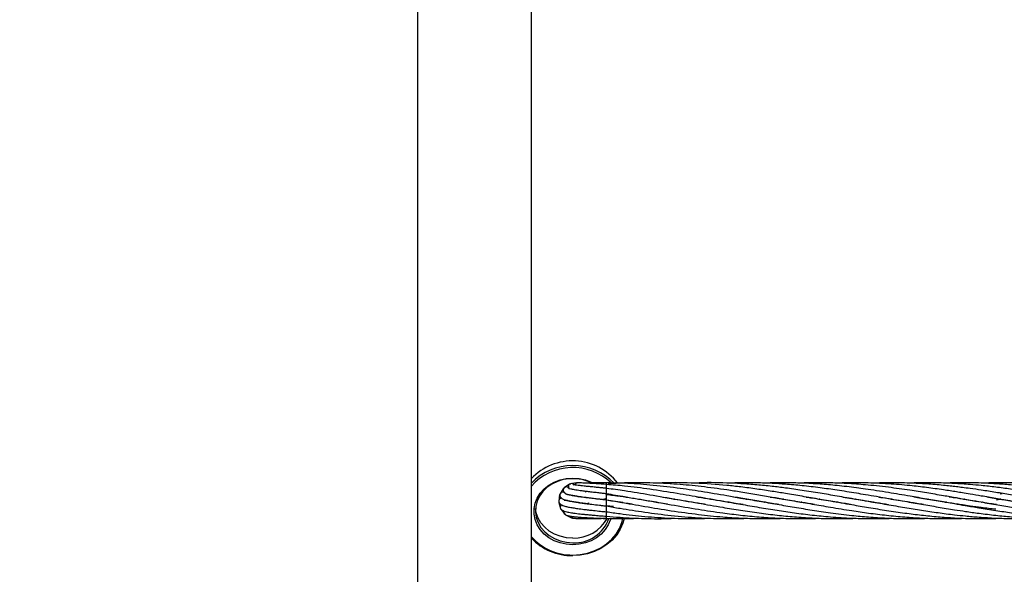
# Model space of a CAD drawing. Units: millimetres. Extents: x -35 to 248, y 5 to 316.
# Drawn here: x 72 to 77, y 122 to 125 of the extents above; entities that cross this region are included whole.
import ezdxf

# ---------------------------------------------------------------- set-up
doc = ezdxf.new("R2010")
doc.units = ezdxf.units.MM
doc.styles.add('SLDTEXTSTYLE0', font='TXT', dxfattribs={"width": 0.75})
doc.dimstyles.new('SLDDIMSTYLE0', dxfattribs={"dimtxt": 3.5, "dimasz": 3.302, "dimexe": 0, "dimexo": 0.0625, "dimgap": 0.875, "dimtad": 1, "dimlfac": 60, "dimrnd": 1e-09, "dimzin": 12, "dimdsep": 46, "dimtxsty": 'SLDTEXTSTYLE0', "dimsah": 1, "dimcen": 0.09, "dimadec": 0, "dimazin": 3, "dimtfac": 1, "dimtofl": 0, "dimtmove": 0, "dimatfit": 3, "dimfxl": 0, "dimfrac": 2, "dimtolj": 1, "dimtzin": 12, "dimarcsym": 0})

# ---------------------------------------------------------------- blocks, each defined once
blk = doc.blocks.new('_D')
at = {"color": 7, "linetype": 'Continuous', "lineweight": 0}
for p, q in [((183.8238, 160.1023), (183.8238, 82.9202)), ((34.9297, 140.0385), (34.9297, 82.9202)), ((183.8238, 83.9202), (34.9297, 83.9202))]:
    blk.add_line(p, q, dxfattribs=at)
at = {"color": 7, "linetype": 'Continuous', "lineweight": 18}
for points in [[(34.9297, 83.9202), (38.2317, 83.4122), (38.2317, 84.4282)], [(183.8238, 83.9202), (180.5218, 84.4282), (180.5218, 83.4122)]]:
    blk.add_solid(points, dxfattribs=at)
at = {"color": 7, "linetype": 'Continuous', "lineweight": 18, "insert": (106.2264, 88.432), "char_height": 3.5, "attachment_point": 1, "style": 'SLDTEXTSTYLE0'}
blk.add_mtext('8933,64', dxfattribs=at)

msp = doc.modelspace()

# ---------------------------------------------------------------- linework, layer by layer
at = {"color": 7, "linetype": 'Continuous', "lineweight": 25}
for p, q in [((73.98069, 134.6218), (73.98069, 113.72258)), ((74.61569, 116.02468), (74.61569, 134.6218)), ((74.79404, 122.64199), (74.77575, 122.61281)), ((74.82771, 122.66644), (74.79913, 122.64724)), ((74.86837, 122.67508), (74.83444, 122.66915)), ((74.86836, 122.67508), (74.87171, 122.67473)), ((74.91675, 122.62722), (74.9185, 122.62233)), ((75.03502, 122.64414), (75.03502, 122.66602)), ((75.03502, 122.61463), (75.03502, 122.64422)), ((74.77307, 122.60539), (74.76843, 122.57127)), ((74.80169, 122.57358), (74.80268, 122.58016)), ((74.81297, 122.61037), (74.81405, 122.61209)), ((74.93441, 122.59065), (74.93374, 122.59158)), ((75.01358, 122.58123), (75.02933, 122.58636)), ((75.02954, 122.58544), (75.01631, 122.58092)), ((75.03502, 122.58377), (75.03502, 122.61335)), ((75.03502, 122.58006), (75.03502, 122.58377)), ((75.03502, 122.57894), (75.03502, 122.58018)), ((75.03502, 122.54916), (75.03502, 122.57874)), ((75.4109, 122.58352), (75.41396, 122.58403)), ((75.41663, 122.58358), (75.41354, 122.58306)), ((75.81464, 122.58356), (75.81754, 122.58403)), ((76.01632, 122.58355), (76.0194, 122.58405)), ((76.02226, 122.58357), (76.0192, 122.58305)), ((76.21818, 122.58355), (76.22112, 122.58402)), ((76.22406, 122.58354), (76.22112, 122.58304)), ((76.41992, 122.58357), (76.42306, 122.58408)), ((76.42612, 122.58357), (76.423, 122.58304)), ((76.62177, 122.58355), (76.62487, 122.58405)), ((76.62778, 122.58357), (76.62473, 122.58304)), ((76.82329, 122.5836), (76.82658, 122.58414)), ((76.82977, 122.58362), (76.82647, 122.58306)), ((77.02518, 122.5836), (77.02848, 122.58415)), ((77.03184, 122.58361), (77.0285, 122.58303)), ((77.15582, 122.59587), (77.2054, 122.58821)), ((77.21028, 122.58083), (77.23029, 122.58407)), ((77.23327, 122.58358), (77.23027, 122.58306)), ((77.23029, 122.61398), (77.24215, 122.61544)), ((74.76887, 122.56494), (74.7782, 122.5318)), ((74.78169, 122.52519), (74.80375, 122.49874)), ((74.93395, 122.56319), (74.93192, 122.55765)), ((75.03502, 122.54546), (75.03502, 122.54916)), ((75.03502, 122.5168), (75.03502, 122.54589)), ((75.03502, 122.51309), (75.03502, 122.5168)), ((75.07309, 122.54191), (75.03516, 122.54704)), ((75.1083, 122.56658), (75.11125, 122.56708)), ((75.11314, 122.56675), (75.11012, 122.56627)), ((75.71344, 122.56652), (75.71668, 122.56708)), ((75.7197, 122.56656), (75.71652, 122.56603)), ((75.91544, 122.56658), (75.91839, 122.56708)), ((75.92133, 122.56657), (75.91839, 122.56609)), ((76.11713, 122.56654), (76.12024, 122.56708)), ((76.12347, 122.56652), (76.12029, 122.56601)), ((76.3189, 122.5665), (76.32222, 122.56706)), ((76.32519, 122.56655), (76.32192, 122.566)), ((76.52072, 122.56655), (76.52385, 122.56708)), ((76.52699, 122.56654), (76.52384, 122.56603)), ((76.7225, 122.56653), (76.72576, 122.56709)), ((76.72859, 122.5666), (76.72533, 122.56606)), ((76.9241, 122.56655), (76.92739, 122.56712)), ((76.93071, 122.56655), (76.92742, 122.56601)), ((77.12599, 122.56654), (77.12932, 122.5671)), ((77.13254, 122.56655), (77.12932, 122.566)), ((74.80948, 122.49424), (74.8404, 122.47906)), ((75.03502, 122.49228), (75.03502, 122.51324)), ((75.03502, 122.48856), (75.03502, 122.49228)), ((77.2054, 122.47611), (77.23029, 122.47718))]:
    msp.add_line(p, q, dxfattribs=at)
at = {"color": 8, "linetype": 'Continuous', "lineweight": 25}
for p, q in [((75.03502, 122.66618), (75.03502, 122.67496)), ((75.12167, 122.60252), (75.12283, 122.59963)), ((75.12392, 122.56461), (75.12277, 122.56918)), ((75.03502, 122.47984), (75.03502, 122.48847)), ((75.03502, 122.47611), (75.03502, 122.47984))]:
    msp.add_line(p, q, dxfattribs=at)
at = {"color": 8, "linetype": 'Continuous', "lineweight": 25, "flags": 128}
for points in [[(74.84648, 122.32914), (74.81081, 122.33168), (74.77612, 122.33923), (74.74335, 122.35157), (74.7134, 122.36839), (74.68707, 122.3892), (74.66509, 122.41346), (74.64806, 122.44049), (74.63644, 122.46956), (74.63055, 122.49988), (74.63055, 122.53062), (74.63644, 122.56094), (74.64806, 122.59001), (74.66509, 122.61704), (74.68707, 122.6413), (74.7134, 122.66211), (74.74335, 122.67893), (74.77612, 122.69127), (74.81081, 122.69882), (74.84648, 122.70136), (74.88214, 122.69882), (74.91683, 122.69127), (74.9496, 122.67893), (74.95654, 122.67556)], [(75.05837, 122.47641), (75.05651, 122.46956), (75.04489, 122.44049), (75.02786, 122.41346), (75.00588, 122.3892), (74.97956, 122.36839), (74.9496, 122.35157), (74.91683, 122.33923), (74.88214, 122.33168), (74.84648, 122.32914)], [(74.84648, 122.27188), (74.88773, 122.27447), (74.9281, 122.2822), (74.96674, 122.29489), (75.00281, 122.31228), (75.03555, 122.33399), (75.06426, 122.35957), (75.08833, 122.38847), (75.10724, 122.42007), (75.1206, 122.45369), (75.12595, 122.47521)]]:
    msp.add_lwpolyline(points, dxfattribs=at)
at = {"color": 7, "linetype": 'Continuous', "lineweight": 25, "flags": 128}
for points in [[(74.94923, 122.67519), (74.93229, 122.68258), (74.89897, 122.69269), (74.86414, 122.69782), (74.82881, 122.69782), (74.79398, 122.69269), (74.76066, 122.68258), (74.72981, 122.66778), (74.70232, 122.64871), (74.67898, 122.62593), (74.66045, 122.60008), (74.64727, 122.57192), (74.63983, 122.54225), (74.63833, 122.51192), (74.64282, 122.48182), (74.65317, 122.45279), (74.66907, 122.42569), (74.69009, 122.40129), (74.7156, 122.38029), (74.74487, 122.36329), (74.77707, 122.35079), (74.81127, 122.34314), (74.84648, 122.34057), (74.84648, 122.34057)], [(74.77243, 122.60084), (74.7737, 122.60722), (74.77717, 122.61247)], [(74.84648, 122.36617), (74.81127, 122.36874), (74.77707, 122.37639), (74.74487, 122.38889), (74.7156, 122.40589), (74.69009, 122.42689), (74.66907, 122.4513), (74.65317, 122.4784), (74.64282, 122.50742), (74.63868, 122.53232)], [(74.7989, 122.50576), (74.79794, 122.51219), (74.79886, 122.51694)], [(74.93469, 122.5547), (74.93372, 122.56113), (74.93396, 122.56323)], [(74.80377, 122.49873), (74.80226, 122.50019), (74.7989, 122.50576)], [(74.8095, 122.49422), (74.80758, 122.49588), (74.80546, 122.49847)], [(74.84749, 122.47728), (74.84464, 122.47817), (74.84033, 122.48078)], [(75.13353, 122.47515), (75.12633, 122.44894), (75.11179, 122.41544), (75.09184, 122.38407), (75.0669, 122.35546), (75.03748, 122.33018), (75.00416, 122.30876), (74.96764, 122.29163), (74.92865, 122.27914), (74.88798, 122.27154), (74.84648, 122.26899)]]:
    msp.add_lwpolyline(points, dxfattribs=at)
at = {"color": 7, "linetype": 'Continuous', "lineweight": 25}
msp.add_circle((106.31778, 174.5326), 141.66667, dxfattribs=at)
for centre, radius, start, end in [((74.84575, 122.48036), 0.31691, 37.74284, 136.54921), ((74.80642, 122.63084), 0.01667, 110.14174, 138.03468), ((74.81065, 122.6352), 0.01667, 26.6092, 133.77258), ((74.83446, 122.6512), 0.01667, 86.06333, 113.9527), ((74.8401, 122.65347), 0.01667, 31.03607, 109.8063), ((74.78506, 122.57243), 0.01667, 89.47608, 199.81951), ((74.79118, 122.60654), 0.01667, 9.17346, 157.8811), ((74.79334, 122.53878), 0.01667, 122.96882, 204.7177), ((74.84513, 122.49504), 0.01667, 199.81951, 253.51222), ((74.85252, 122.57839), 0.2123, 268.36948, 331.84874), ((74.85608, 122.54466), 0.20432, 267.30499, 340.53287), ((74.83982, 122.57548), 0.30656, 223.01853, 271.24349)]:
    msp.add_arc(centre, radius, start, end, dxfattribs=at)
at = {"color": 8, "linetype": 'Continuous', "lineweight": 25}
for centre, radius, start, end in [((74.84646, 122.45254), 0.31895, 43.52002, 136.34833), ((74.84693, 122.45046), 0.30967, 46.20303, 138.30881), ((74.84144, 122.57221), 0.30037, 221.2719, 270.96031)]:
    msp.add_arc(centre, radius, start, end, dxfattribs=at)
at = {"color": 7, "linetype": 'Continuous', "lineweight": 25}
for points, knots in [([(74.79912, 122.64724), (74.79716, 122.64476), (74.79356, 122.64021), (74.79277, 122.63169), (74.79617, 122.62178), (74.81049, 122.61166), (74.82589, 122.60826), (74.84815, 122.60356), (74.87537, 122.59932), (74.90323, 122.5955), (74.9321, 122.59188), (74.96259, 122.58825), (74.99168, 122.58493), (75.01695, 122.58208), (75.0289, 122.58073), (75.03502, 122.58004)], [0, 0, 0, 0, 0.0448058, 0.0824417, 0.1368767, 0.2262341, 0.3369666, 0.4455702, 0.5439728, 0.6512877, 0.7214012, 0.8028689, 0.9075769, 0.9526696, 1, 1, 1, 1]), ([(74.83444, 122.66915), (74.83113, 122.66747), (74.82538, 122.66455), (74.82258, 122.65688), (74.8231, 122.65054), (74.82403, 122.64697), (74.82544, 122.64349), (74.82624, 122.64256), (74.82655, 122.6422)], [0, 0, 0, 0, 0.4195614, 0.7275787, 0.8352116, 0.9119393, 0.9662922, 1, 1, 1, 1]), ([(75.03502, 122.61338), (75.02753, 122.61422), (75.013, 122.61586), (74.98862, 122.61862), (74.96216, 122.62166), (74.93527, 122.62486), (74.9105, 122.62798), (74.88956, 122.63081), (74.87118, 122.63348), (74.85271, 122.63659), (74.83602, 122.63908), (74.82444, 122.64417), (74.82512, 122.64205), (74.82521, 122.64174)], [0, 0, 0, 0, 0.0753836, 0.1462826, 0.2487321, 0.3519999, 0.4413747, 0.5393314, 0.6188987, 0.7020338, 0.8370681, 0.9763646, 1, 1, 1, 1]), ([(75.03502, 122.64424), (75.02789, 122.64493), (75.01402, 122.64627), (74.99083, 122.64849), (74.96564, 122.65092), (74.94007, 122.65345), (74.91289, 122.65627), (74.88863, 122.65892), (74.86721, 122.66193), (74.8584, 122.66257), (74.85415, 122.66315), (74.85411, 122.66208), (74.85411, 122.66191)], [0, 0, 0, 0, 0.0818353, 0.159097, 0.2714793, 0.3861192, 0.4871731, 0.6501705, 0.7738701, 0.910824, 0.9859193, 1, 1, 1, 1]), ([(74.87575, 122.67494), (74.87385, 122.67484), (74.87097, 122.6747), (74.86706, 122.67313), (74.8643, 122.67136), (74.86188, 122.66899), (74.86009, 122.66614), (74.8591, 122.66393), (74.85893, 122.66272), (74.85891, 122.6626)], [0, 0, 0, 0, 0.2657461, 0.4034405, 0.5454284, 0.6909386, 0.8379867, 0.9840573, 1, 1, 1, 1]), ([(75.03502, 122.66602), (75.01554, 122.66722), (74.97737, 122.66958), (74.9295, 122.67219), (74.89344, 122.67409), (74.88216, 122.67464), (74.87664, 122.6749)], [0, 0, 0, 0, 0.2661829, 0.52172407, 0.76628221, 1, 1, 1, 1]), ([(75.03502, 122.67496), (75.02406, 122.67503), (75.00446, 122.67514), (74.98038, 122.67492), (74.9637, 122.67459), (74.95047, 122.67418), (74.93667, 122.6736), (74.92815, 122.67291), (74.92316, 122.67251)], [0, 0, 0, 0, 0.243036, 0.4349312, 0.5791152, 0.6782895, 0.8115705, 1, 1, 1, 1]), ([(75.79651, 122.55334), (75.79246, 122.55394), (75.7625, 122.55834), (75.68459, 122.57119), (75.56593, 122.59155), (75.42255, 122.61643), (75.28014, 122.63875), (75.14899, 122.65627), (75.06843, 122.66265), (75.035, 122.6653)], [0, 0, 0, 0, 0.0159734, 0.1180242, 0.3068867, 0.4834772, 0.6827435, 0.8683099, 1, 1, 1, 1]), ([(75.58775, 122.55457), (75.57938, 122.55578), (75.52623, 122.56343), (75.42254, 122.5816), (75.28013, 122.6061), (75.14904, 122.62834), (75.06846, 122.63922), (75.035, 122.64373)], [0, 0, 0, 0, 0.0454248, 0.2885356, 0.5627257, 0.8184395, 1, 1, 1, 1]), ([(75.99677, 122.55361), (75.98404, 122.55555), (75.94276, 122.56186), (75.87191, 122.57363), (75.78796, 122.58813), (75.68464, 122.60598), (75.56601, 122.62596), (75.42265, 122.64718), (75.28028, 122.66322), (75.14907, 122.67304), (75.06848, 122.67382), (75.03502, 122.67414)], [0, 0, 0, 0, 0.03970499, 0.12876474, 0.22095435, 0.30163282, 0.45101402, 0.59094408, 0.74868766, 0.89565475, 1, 1, 1, 1]), ([(76.19412, 122.55436), (76.17127, 122.5579), (76.11751, 122.56623), (76.03896, 122.57957), (75.95476, 122.59423), (75.87185, 122.60844), (75.78791, 122.62249), (75.68466, 122.63845), (75.56606, 122.65441), (75.4228, 122.66837), (75.28049, 122.67531), (75.15214, 122.67583), (75.07434, 122.67107), (75.0437, 122.66919)], [0, 0, 0, 0, 0.0595907, 0.1402016, 0.2048035, 0.2792032, 0.3563664, 0.4237075, 0.5484505, 0.6655045, 0.79719, 0.9201237, 1, 1, 1, 1]), ([(76.39547, 122.55445), (76.3706, 122.55829), (76.3141, 122.56702), (76.22414, 122.58249), (76.12809, 122.59918), (76.03886, 122.61432), (75.95466, 122.62808), (75.87179, 122.6404), (75.78788, 122.65151), (75.67337, 122.66416), (75.52992, 122.67388), (75.39976, 122.6773), (75.32861, 122.67313), (75.31582, 122.67238)], [0, 0, 0, 0, 0.0690983, 0.1569775, 0.2499785, 0.3360274, 0.4048386, 0.4840085, 0.5662659, 0.6379689, 0.8022659, 0.9644372, 1, 1, 1, 1]), ([(76.60839, 122.55255), (76.60807, 122.5526), (76.58544, 122.55593), (76.54259, 122.56293), (76.48301, 122.57269), (76.4098, 122.58532), (76.32515, 122.59993), (76.2241, 122.61718), (76.12802, 122.63254), (76.03879, 122.64518), (75.95461, 122.65562), (75.87178, 122.66392), (75.78791, 122.67027), (75.67342, 122.67518), (75.58346, 122.67717), (75.51948, 122.67315), (75.51459, 122.67284)], [0, 0, 0, 0, 0.0008948, 0.0620682, 0.1175614, 0.1642832, 0.2629381, 0.349705, 0.4414882, 0.5264747, 0.5943903, 0.6724639, 0.7536069, 0.8244189, 0.9865977, 1, 1, 1, 1]), ([(76.80349, 122.55368), (76.77845, 122.55758), (76.73327, 122.56462), (76.66788, 122.57561), (76.60525, 122.58635), (76.54252, 122.59729), (76.48296, 122.60744), (76.40975, 122.61983), (76.32506, 122.63322), (76.22401, 122.64752), (76.12797, 122.65883), (76.03879, 122.66679), (75.95463, 122.67211), (75.87184, 122.67495), (75.79123, 122.67546), (75.73911, 122.67384), (75.71653, 122.67314)], [0, 0, 0, 0, 0.0690996, 0.1246642, 0.18049, 0.2419935, 0.2978145, 0.3448439, 0.4441405, 0.5314602, 0.6237951, 0.7091977, 0.7775515, 0.8561286, 0.9376669, 1, 1, 1, 1]), ([(77.2054, 122.52694), (77.17867, 122.53001), (77.13128, 122.53547), (77.06939, 122.54398), (77.02338, 122.55081), (76.98631, 122.5565), (76.95115, 122.56208), (76.89572, 122.57119), (76.82098, 122.58393), (76.73875, 122.59826), (76.66752, 122.6104), (76.60502, 122.62078), (76.54241, 122.63074), (76.48288, 122.63946), (76.40965, 122.6495), (76.32495, 122.65933), (76.2239, 122.6682), (76.12794, 122.67355), (76.03882, 122.67533), (75.96987, 122.67505), (75.93174, 122.67348), (75.9184, 122.67294)], [0, 0, 0, 0, 0.0623633, 0.1105455, 0.1442775, 0.169646, 0.1969444, 0.226206, 0.2988523, 0.3711076, 0.4179086, 0.4648759, 0.5167565, 0.5638772, 0.6036109, 0.6874944, 0.7612425, 0.8392122, 0.9111528, 0.9689086, 1, 1, 1, 1]), ([(77.21079, 122.55306), (77.20899, 122.55332), (77.18043, 122.5575), (77.13123, 122.56565), (77.06931, 122.57596), (77.02328, 122.58393), (76.9862, 122.59031), (76.95102, 122.59637), (76.89553, 122.60596), (76.82069, 122.61861), (76.7384, 122.63168), (76.66718, 122.64196), (76.6048, 122.65018), (76.54227, 122.65745), (76.48277, 122.66323), (76.40954, 122.66916), (76.32482, 122.67381), (76.22377, 122.67544), (76.15702, 122.67504), (76.12191, 122.67326), (76.12025, 122.67318)], [0, 0, 0, 0, 0.004934, 0.0785653, 0.1354455, 0.1752521, 0.2052118, 0.237455, 0.2720122, 0.3578975, 0.443373, 0.4984781, 0.5537363, 0.6149056, 0.6704818, 0.7173888, 0.8164041, 0.9034285, 0.9954434, 1, 1, 1, 1]), ([(77.41388, 122.55282), (77.41315, 122.55293), (77.39401, 122.55578), (77.35196, 122.56255), (77.2832, 122.5739), (77.20607, 122.58718), (77.13117, 122.60017), (77.06924, 122.6107), (77.02319, 122.6184), (76.98609, 122.62437), (76.95089, 122.62987), (76.89537, 122.63827), (76.82055, 122.64862), (76.73825, 122.65815), (76.66703, 122.66478), (76.60465, 122.66944), (76.54215, 122.67279), (76.48265, 122.6746), (76.40997, 122.67552), (76.35744, 122.67415), (76.32197, 122.67323)], [0, 0, 0, 0, 0.0020095, 0.0525729, 0.1155464, 0.1909233, 0.2644829, 0.3213068, 0.3610647, 0.3910089, 0.4232392, 0.4577785, 0.543604, 0.6289873, 0.6839924, 0.7391643, 0.8002468, 0.8557189, 0.9025771, 1, 1, 1, 1]), ([(77.60975, 122.55387), (77.6011, 122.55516), (77.56687, 122.56028), (77.52443, 122.56735), (77.48108, 122.57467), (77.44929, 122.58008), (77.4073, 122.58726), (77.35197, 122.59688), (77.2832, 122.60871), (77.20608, 122.62157), (77.13114, 122.63329), (77.06919, 122.64214), (77.02313, 122.64825), (76.986, 122.65278), (76.95079, 122.65676), (76.89529, 122.66251), (76.82058, 122.66876), (76.73836, 122.67311), (76.66711, 122.67498), (76.60463, 122.67518), (76.55686, 122.67454), (76.52923, 122.67336), (76.52384, 122.67313)], [0, 0, 0, 0, 0.0238935, 0.0945729, 0.1172265, 0.1436683, 0.1823961, 0.2332173, 0.2965349, 0.3723483, 0.4463187, 0.5034659, 0.5434487, 0.5735782, 0.6060104, 0.6407632, 0.7269876, 0.8126494, 0.8680405, 0.9236705, 0.9851339, 1, 1, 1, 1]), ([(77.81053, 122.55404), (77.79333, 122.55668), (77.74691, 122.56382), (77.6713, 122.57654), (77.58729, 122.59108), (77.52428, 122.60195), (77.48093, 122.60937), (77.44919, 122.61469), (77.40726, 122.62156), (77.35197, 122.63036), (77.2832, 122.64057), (77.20611, 122.65081), (77.13112, 122.65922), (77.06917, 122.66486), (77.0231, 122.66833), (76.98596, 122.67062), (76.95073, 122.67239), (76.89528, 122.67451), (76.82072, 122.67544), (76.75805, 122.6747), (76.72648, 122.67326), (76.72583, 122.67323)], [0, 0, 0, 0, 0.0475674, 0.1283763, 0.2090519, 0.2799369, 0.302582, 0.3289772, 0.3676856, 0.4185236, 0.4818984, 0.5578142, 0.6318491, 0.6890586, 0.7290921, 0.7592678, 0.7917504, 0.8265564, 0.9127346, 0.9982045, 1, 1, 1, 1]), ([(78.01976, 122.55281), (78.01863, 122.55296), (77.9926, 122.55646), (77.93441, 122.56652), (77.84857, 122.58063), (77.75845, 122.59646), (77.67128, 122.61134), (77.58722, 122.62522), (77.52418, 122.63479), (77.48082, 122.64101), (77.44913, 122.64533), (77.40724, 122.65069), (77.35197, 122.65717), (77.28321, 122.66399), (77.20613, 122.66984), (77.13113, 122.67348), (77.06918, 122.67493), (77.02311, 122.67515), (76.98597, 122.6748), (76.95526, 122.6742), (76.93547, 122.67349), (76.92742, 122.67319)], [0, 0, 0, 0, 0.0031101, 0.0714801, 0.1598485, 0.2388148, 0.3190559, 0.3992076, 0.4697044, 0.4921709, 0.5183264, 0.5567231, 0.6071877, 0.6701268, 0.7455484, 0.8190477, 0.8758604, 0.9156303, 0.9456057, 0.9778718, 1, 1, 1, 1]), ([(78.20442, 122.55574), (78.19062, 122.55779), (78.12794, 122.56707), (78.04036, 122.58253), (77.93443, 122.60089), (77.84857, 122.61546), (77.75844, 122.63006), (77.67128, 122.64278), (77.58723, 122.65354), (77.52421, 122.66017), (77.48085, 122.6641), (77.44917, 122.66669), (77.40728, 122.66963), (77.35201, 122.67266), (77.28323, 122.67488), (77.20756, 122.67548), (77.15468, 122.67393), (77.12931, 122.67319)], [0, 0, 0, 0, 0.0385244, 0.1748981, 0.2443773, 0.3341772, 0.41443, 0.4959502, 0.5773534, 0.6489715, 0.6718012, 0.6983682, 0.7373759, 0.7886544, 0.8526169, 0.929274, 1, 1, 1, 1]), ([(74.76843, 122.57127), (74.76859, 122.57), (74.76888, 122.56775), (74.7703, 122.56429), (74.77319, 122.55992), (74.78193, 122.55204), (74.8005, 122.54469), (74.82228, 122.53997), (74.84665, 122.53553), (74.87526, 122.53124), (74.90461, 122.52739), (74.93471, 122.5238), (74.96541, 122.52035), (74.99388, 122.51733), (75.01806, 122.51482), (75.02929, 122.51367), (75.03502, 122.51308)], [0, 0, 0, 0, 0.0298158, 0.0524469, 0.0912974, 0.1563016, 0.2818442, 0.3823054, 0.4765277, 0.5666732, 0.6717416, 0.7393977, 0.8168891, 0.9148906, 0.9565733, 1, 1, 1, 1]), ([(74.77574, 122.61281), (74.77514, 122.61053), (74.77292, 122.60219), (74.77866, 122.59181), (74.79155, 122.58328), (74.8088, 122.57769), (74.82647, 122.57364), (74.84403, 122.57032), (74.86452, 122.56688), (74.8901, 122.56311), (74.92016, 122.55907), (74.95506, 122.55472), (74.98773, 122.55088), (75.01552, 122.54767), (75.02844, 122.54619), (75.03502, 122.54544)], [0, 0, 0, 0, 0.0327415, 0.1202863, 0.2245441, 0.3183786, 0.4036487, 0.460218, 0.5330087, 0.6234945, 0.7029774, 0.7923508, 0.9039041, 0.9510361, 1, 1, 1, 1]), ([(74.9377, 122.55695), (74.92913, 122.55792), (74.90756, 122.56037), (74.87923, 122.56416), (74.85171, 122.56831), (74.82957, 122.57221), (74.80996, 122.57686), (74.80414, 122.57828), (74.80307, 122.57717), (74.80284, 122.57693)], [0, 0, 0, 0, 0.114768, 0.2888894, 0.4353162, 0.5888169, 0.7509501, 0.9452669, 1, 1, 1, 1]), ([(75.03502, 122.57877), (75.02769, 122.57961), (75.01344, 122.58124), (74.98929, 122.58404), (74.9627, 122.58718), (74.9352, 122.59055), (74.90564, 122.59439), (74.87736, 122.59839), (74.85076, 122.60268), (74.83345, 122.60603), (74.82177, 122.60861), (74.81167, 122.61152), (74.81038, 122.61073), (74.80953, 122.61021)], [0, 0, 0, 0, 0.0681032, 0.132525, 0.2263028, 0.3217587, 0.4052732, 0.536434, 0.6448614, 0.7584032, 0.8170497, 0.8780654, 1, 1, 1, 1]), ([(75.03488, 122.61032), (75.0601, 122.60704), (75.13111, 122.59779), (75.25142, 122.57774), (75.39717, 122.55251), (75.54221, 122.52771), (75.67122, 122.50821), (75.78408, 122.49408), (75.8853, 122.48422), (75.9854, 122.47773), (76.08381, 122.47488), (76.16189, 122.47471), (76.20794, 122.47674), (76.22112, 122.47733)], [0, 0, 0, 0, 0.0637733, 0.1796155, 0.3043244, 0.4322939, 0.5465262, 0.6304301, 0.7177589, 0.8025343, 0.8835506, 0.9666595, 1, 1, 1, 1]), ([(75.03489, 122.57981), (75.06009, 122.57564), (75.13111, 122.5639), (75.2515, 122.54267), (75.39728, 122.51862), (75.54233, 122.4983), (75.67134, 122.48508), (75.78413, 122.47766), (75.88534, 122.4748), (75.96422, 122.47477), (76.00857, 122.47677), (76.0194, 122.47726)], [0, 0, 0, 0, 0.0767782, 0.2164188, 0.3668168, 0.5211503, 0.6585746, 0.7596432, 0.8648695, 0.9669923, 1, 1, 1, 1]), ([(75.37476, 122.55641), (75.34215, 122.56149), (75.26238, 122.57392), (75.14918, 122.59409), (75.06854, 122.60757), (75.03505, 122.61317)], [0, 0, 0, 0, 0.287875, 0.7041653, 1, 1, 1, 1]), ([(75.1771, 122.55574), (75.1633, 122.55778), (75.11597, 122.56476), (75.06863, 122.57304), (75.0351, 122.5789)], [0, 0, 0, 0, 0.2916654, 1, 1, 1, 1]), ([(75.3498, 122.59404), (75.3651, 122.59177), (75.43092, 122.58199), (75.542, 122.56231), (75.67102, 122.54009), (75.78403, 122.52159), (75.88526, 122.50662), (75.98534, 122.49417), (76.0838, 122.48457), (76.18279, 122.4779), (76.28958, 122.47472), (76.37004, 122.47462), (76.41646, 122.47684), (76.42306, 122.47715)], [0, 0, 0, 0, 0.0427265, 0.1839082, 0.3105487, 0.4033185, 0.4998319, 0.5935446, 0.683062, 0.7750824, 0.8702373, 0.9815567, 1, 1, 1, 1]), ([(75.53596, 122.59671), (75.53958, 122.59621), (75.58863, 122.58935), (75.67083, 122.5749), (75.78398, 122.55553), (75.88521, 122.53797), (75.98527, 122.5217), (76.08377, 122.50715), (76.18281, 122.4946), (76.28966, 122.48411), (76.39453, 122.47735), (76.49902, 122.47478), (76.57286, 122.47479), (76.61571, 122.47682), (76.62487, 122.47726)], [0, 0, 0, 0, 0.0099555, 0.1351012, 0.226566, 0.3216723, 0.4140329, 0.5022231, 0.5930569, 0.6868963, 0.7965612, 0.8819962, 0.9747678, 1, 1, 1, 1]), ([(75.74362, 122.59577), (75.75662, 122.59382), (75.80414, 122.58667), (75.88516, 122.57281), (75.9852, 122.55559), (76.0837, 122.53861), (76.18275, 122.52232), (76.28965, 122.50651), (76.39458, 122.49347), (76.49906, 122.48361), (76.59756, 122.4774), (76.69608, 122.47471), (76.77248, 122.47511), (76.81502, 122.47657), (76.82658, 122.47697)], [0, 0, 0, 0, 0.0360171, 0.1316305, 0.2244889, 0.3131281, 0.4045143, 0.4988889, 0.6092252, 0.6951851, 0.7883504, 0.8820631, 0.9679395, 1, 1, 1, 1]), ([(75.94709, 122.5955), (75.96029, 122.59352), (76.00547, 122.58672), (76.08362, 122.57344), (76.18263, 122.5563), (76.28955, 122.5379), (76.39452, 122.52078), (76.49906, 122.50553), (76.59757, 122.49339), (76.69609, 122.48402), (76.77632, 122.47885), (76.83827, 122.47638), (76.88429, 122.47528), (76.93025, 122.47497), (76.97816, 122.47535), (77.01102, 122.47641), (77.02853, 122.47698)], [0, 0, 0, 0, 0.0365944, 0.1253151, 0.2167765, 0.3112498, 0.4218565, 0.5079236, 0.6012265, 0.6950829, 0.781049, 0.8237532, 0.8670238, 0.9088368, 0.9514329, 1, 1, 1, 1]), ([(76.149, 122.5955), (76.15981, 122.59388), (76.20465, 122.58713), (76.28943, 122.57278), (76.3944, 122.55463), (76.49901, 122.53659), (76.59757, 122.52061), (76.69612, 122.50623), (76.77633, 122.49621), (76.83828, 122.48972), (76.88434, 122.48552), (76.93042, 122.48195), (76.98087, 122.47885), (77.04159, 122.47622), (77.11792, 122.47456), (77.17436, 122.47556), (77.2054, 122.47611)], [0, 0, 0, 0, 0.0306784, 0.1273692, 0.2407127, 0.3287697, 0.4244513, 0.520569, 0.608534, 0.6522352, 0.6965626, 0.739475, 0.7832511, 0.8399184, 0.9119421, 1, 1, 1, 1]), ([(76.35376, 122.59497), (76.37025, 122.59249), (76.41773, 122.58534), (76.49895, 122.57138), (76.59756, 122.55438), (76.69615, 122.53745), (76.77634, 122.52432), (76.83827, 122.51495), (76.88437, 122.50836), (76.93052, 122.50215), (76.98106, 122.49601), (77.04181, 122.48948), (77.11807, 122.48259), (77.17442, 122.47956), (77.2054, 122.4779)], [0, 0, 0, 0, 0.05809362, 0.16722453, 0.28617235, 0.40542512, 0.51445677, 0.56863371, 0.62363122, 0.67694201, 0.73138325, 0.80171941, 0.89098232, 1, 1, 1, 1]), ([(76.55327, 122.59538), (76.56803, 122.59315), (76.61665, 122.58579), (76.69619, 122.57225), (76.77633, 122.55834), (76.83824, 122.54769), (76.88433, 122.53985), (76.93049, 122.53209), (76.98103, 122.52397), (77.04179, 122.51467), (77.11806, 122.50373), (77.17442, 122.4972), (77.2054, 122.4936)], [0, 0, 0, 0, 0.06791, 0.2236624, 0.3659344, 0.4366439, 0.5084352, 0.5780248, 0.6491031, 0.7409625, 0.8575655, 1, 1, 1, 1]), ([(76.74872, 122.59648), (76.7631, 122.59427), (76.79284, 122.58971), (76.83819, 122.58228), (76.88425, 122.57457), (76.93034, 122.56661), (76.9808, 122.55793), (77.04154, 122.54746), (77.11791, 122.53435), (77.17435, 122.52543), (77.2054, 122.52051)], [0, 0, 0, 0, 0.0945054, 0.1954299, 0.2978507, 0.3970133, 0.4982321, 0.6293479, 0.7960728, 1, 1, 1, 1]), ([(76.94673, 122.59712), (76.95646, 122.59563), (76.98615, 122.5911), (77.04125, 122.58215), (77.11772, 122.56915), (77.17427, 122.55937), (77.2054, 122.55398)], [0, 0, 0, 0, 0.1128722, 0.3441624, 0.6389026, 1, 1, 1, 1]), ([(77.2054, 122.58821), (77.23515, 122.58331), (77.28872, 122.5745), (77.36038, 122.56207), (77.41684, 122.55229), (77.46175, 122.54462), (77.50532, 122.53723), (77.55516, 122.52893), (77.61196, 122.52001), (77.66709, 122.51176), (77.71889, 122.50461), (77.77254, 122.49786), (77.83179, 122.49117), (77.89041, 122.48571), (77.94417, 122.48163), (78.02518, 122.47682), (78.12328, 122.4737), (78.20522, 122.47642), (78.23909, 122.47754)], [0, 0, 0, 0, 0.0863083, 0.1554837, 0.2080056, 0.250176, 0.2858156, 0.3344879, 0.3948813, 0.4506068, 0.4945144, 0.5452379, 0.60628, 0.6665462, 0.7153702, 0.7622678, 0.9017091, 1, 1, 1, 1]), ([(74.7782, 122.53181), (74.77883, 122.53069), (74.77993, 122.52874), (74.78305, 122.52549), (74.7883, 122.5215), (74.79826, 122.51666), (74.81172, 122.51296), (74.82487, 122.5103), (74.84073, 122.50757), (74.85909, 122.50496), (74.87791, 122.50263), (74.89588, 122.50061), (74.9147, 122.49866), (74.93699, 122.49652), (74.96422, 122.49412), (74.99777, 122.49136), (75.02204, 122.48953), (75.03502, 122.48856)], [0, 0, 0, 0, 0.0396657, 0.0688657, 0.1166748, 0.1882646, 0.2708419, 0.3317438, 0.4053895, 0.4863482, 0.5500924, 0.6051825, 0.6636935, 0.7255573, 0.8027587, 0.8945472, 1, 1, 1, 1]), ([(75.03495, 122.54558), (75.0601, 122.54126), (75.13109, 122.52905), (75.25152, 122.51032), (75.39723, 122.49165), (75.54229, 122.47924), (75.67134, 122.47482), (75.76121, 122.47473), (75.80596, 122.47678), (75.81754, 122.47732)], [0, 0, 0, 0, 0.0964085, 0.2721465, 0.4614064, 0.6554362, 0.8284672, 0.9555917, 1, 1, 1, 1]), ([(77.2054, 122.55398), (77.23513, 122.54886), (77.28869, 122.53965), (77.36034, 122.5278), (77.4168, 122.51896), (77.46173, 122.51235), (77.50531, 122.50623), (77.55516, 122.49969), (77.61194, 122.49315), (77.66703, 122.48763), (77.71878, 122.48331), (77.7724, 122.4797), (77.83166, 122.4768), (77.89026, 122.4753), (77.93946, 122.4749), (77.96787, 122.47532), (77.97949, 122.47549)], [0, 0, 0, 0, 0.11521778, 0.20757168, 0.27770897, 0.33402844, 0.38164053, 0.44664973, 0.52727642, 0.60162455, 0.6601665, 0.72784499, 0.80938627, 0.88987938, 0.95494832, 1, 1, 1, 1]), ([(77.2054, 122.52051), (77.23513, 122.51606), (77.28867, 122.50805), (77.36032, 122.49883), (77.41678, 122.49245), (77.46171, 122.48804), (77.5053, 122.48425), (77.55515, 122.48061), (77.61191, 122.47757), (77.66692, 122.47574), (77.71859, 122.47497), (77.77217, 122.4752), (77.81195, 122.47585), (77.8343, 122.47688), (77.83558, 122.47693)], [0, 0, 0, 0, 0.1415076, 0.2549355, 0.3410881, 0.4102734, 0.4687789, 0.5486466, 0.6476736, 0.7388747, 0.810571, 0.8936193, 0.9939213, 1, 1, 1, 1]), ([(74.80376, 122.49874), (74.80585, 122.49734), (74.80985, 122.49467), (74.82114, 122.49113), (74.83666, 122.48817), (74.85567, 122.48584), (74.87519, 122.48397), (74.89583, 122.48235), (74.91698, 122.48095), (74.9413, 122.4796), (74.9678, 122.47835), (74.99994, 122.47709), (75.02286, 122.47645), (75.03502, 122.47611)], [0, 0, 0, 0, 0.0889043, 0.1695669, 0.2805385, 0.3853457, 0.4716095, 0.5408759, 0.6318446, 0.7019592, 0.7874891, 0.8872979, 1, 1, 1, 1]), ([(74.84039, 122.47906), (74.84397, 122.47838), (74.85083, 122.47708), (74.87279, 122.47587), (74.8992, 122.47522), (74.92818, 122.47508), (74.95746, 122.47535), (74.98549, 122.47595), (75.01135, 122.47678), (75.02742, 122.47754), (75.03502, 122.4779)], [0, 0, 0, 0, 0.1709493, 0.3269998, 0.4689091, 0.5977255, 0.7143878, 0.8198536, 0.9148059, 1, 1, 1, 1]), ([(74.88185, 122.47599), (74.88584, 122.47644), (74.89363, 122.47733), (74.9156, 122.47944), (74.92629, 122.48046)], [0, 0, 0, 0, 0.5132437, 1, 1, 1, 1]), ([(75.03501, 122.51358), (75.06011, 122.50984), (75.13107, 122.49929), (75.25147, 122.48624), (75.39705, 122.47643), (75.51959, 122.47364), (75.59288, 122.47674), (75.6156, 122.47771)], [0, 0, 0, 0, 0.1296608, 0.3665935, 0.6216249, 0.8826719, 1, 1, 1, 1]), ([(75.03504, 122.48933), (75.0601, 122.48681), (75.13102, 122.47969), (75.25139, 122.47521), (75.3525, 122.47373), (75.4079, 122.47697), (75.41396, 122.47732)], [0, 0, 0, 0, 0.1983171, 0.5613824, 0.9519738, 1, 1, 1, 1]), ([(75.03504, 122.47703), (75.06007, 122.47611), (75.11898, 122.47395), (75.17789, 122.47623), (75.21177, 122.47754)], [0, 0, 0, 0, 0.42499093, 1, 1, 1, 1]), ([(77.2054, 122.4936), (77.23512, 122.49059), (77.28866, 122.48515), (77.3603, 122.48015), (77.41676, 122.47734), (77.46169, 122.4759), (77.50528, 122.47509), (77.55513, 122.47502), (77.59953, 122.47561), (77.62713, 122.47675), (77.63392, 122.47703)], [0, 0, 0, 0, 0.20808815, 0.37487376, 0.50155231, 0.6032873, 0.68933595, 0.80678702, 0.95241573, 1, 1, 1, 1]), ([(77.2054, 122.4779), (77.23512, 122.47683), (77.28866, 122.4749), (77.3603, 122.47506), (77.40613, 122.47591), (77.42814, 122.4768), (77.43205, 122.47696)], [0, 0, 0, 0, 0.3934563, 0.7087764, 0.948238, 1, 1, 1, 1])]:
    msp.add_open_spline(points, degree=3, knots=knots, dxfattribs=at)

# ---------------------------------------------------------------- dimensions: what is measured, and where the dimension line sits
at = {"color": 7, "linetype": 'Continuous', "lineweight": 18}
dim = msp.add_linear_dim(base=(34.92968, 83.92024), p1=(183.82376, 161.10225), p2=(34.92968, 141.03846), dimstyle='SLDDIMSTYLE0', dxfattribs=at)
dim.commit()
dim.dimension.update_dxf_attribs({"geometry": '_D', "text_midpoint": (114.63126, 83.92024), "dimtype": 160})

doc.saveas('drawing.dxf')
